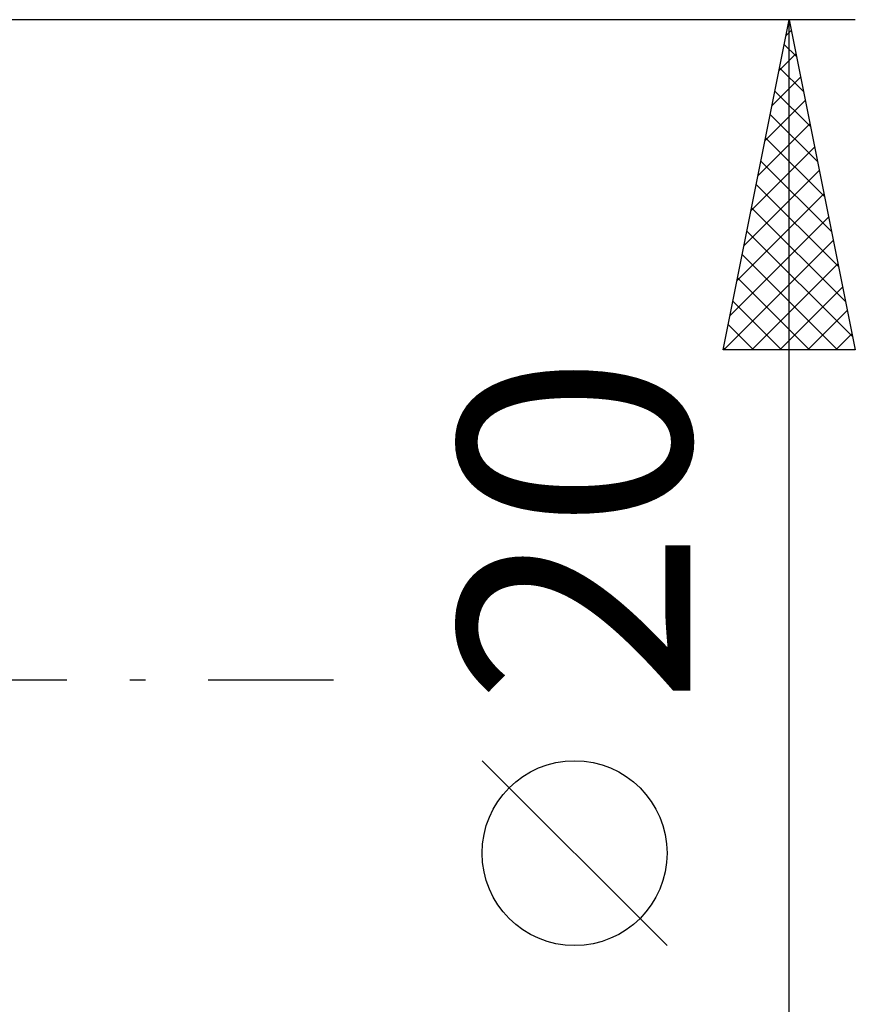
# Model space of a CAD drawing. Units: millimetres. Extents: x -72 to 78, y -33 to 47.
# Drawn here: x 65 to 78, y -5 to 10 of the extents above; entities that cross this region are included whole.
import ezdxf
from ezdxf.enums import TextEntityAlignment as Align

# ---------------------------------------------------------------- set-up
doc = ezdxf.new("R2010")
doc.units = ezdxf.units.MM
doc.header["$LTSCALE"] = 4.75
doc.linetypes.add('LONGDASH_DASH', pattern=[0.85, 0.4, -0.2, 0.05, -0.2])
doc.layers.add('2', color=7, linetype='CONTINUOUS')
doc.layers.add('SK4', color=2, linetype='LONGDASH_DASH')
doc.styles.get("Standard").update_dxf_attribs({"font": 'Monospac821 BT'})

msp = doc.modelspace()

# ---------------------------------------------------------------- linework, layer by layer
at = {"layer": '2', "color": 7, "linetype": 'CONTINUOUS', "lineweight": 25}
for p, q in [((78, 10), (65, 10)), ((76, 5), (77, 10)), ((77, -10), (77, 10)), ((77, 10), (78, 5)), ((76.996, 9.978), (77.006, 9.968)), ((76.952, 9.761), (77.032, 9.84)), ((76.925, 9.625), (77.113, 9.437)), ((76.846, 9.23), (77.103, 9.487)), ((76.854, 9.271), (77.219, 8.907)), ((76.74, 8.7), (77.173, 9.133)), ((76.784, 8.918), (77.325, 8.377)), ((76.634, 8.17), (77.244, 8.78)), ((76.713, 8.564), (77.431, 7.846)), ((76.528, 7.639), (77.315, 8.426)), ((76.642, 8.211), (77.537, 7.316)), ((76.422, 7.109), (77.385, 8.073)), ((76.571, 7.857), (77.643, 6.786)), ((76.316, 6.579), (77.456, 7.719)), ((76.501, 7.504), (77.749, 6.255)), ((76.21, 6.048), (77.527, 7.366)), ((76.104, 5.518), (77.598, 7.012)), ((76.43, 7.15), (77.855, 5.725)), ((76.359, 6.796), (77.961, 5.195)), ((76.01, 5), (77.668, 6.658)), ((76.289, 6.443), (77.731, 5)), ((76.434, 5), (77.739, 6.305)), ((76.218, 6.089), (77.307, 5)), ((76.858, 5), (77.81, 5.951)), ((76.147, 5.736), (76.883, 5)), ((77.283, 5), (77.88, 5.598)), ((76.076, 5.382), (76.459, 5)), ((77.707, 5), (77.951, 5.244)), ((78, 5), (76, 5)), ((76.006, 5.029), (76.034, 5)), ((75.15, -4.025), (72.35, -1.225))]:
    msp.add_line(p, q, dxfattribs=at)
msp.add_circle((73.75, -2.625), 1.4, dxfattribs=at)
at = {"layer": 'SK4', "color": 2, "linetype": 'LONGDASH_DASH', "lineweight": 25}
msp.add_line((-61, 0), (71, 0), dxfattribs=at)

# ---------------------------------------------------------------- texts
at = {"layer": '2', "color": 7, "linetype": 'CONTINUOUS', "lineweight": 25}
msp.add_text('20', height=3.5, rotation=90, dxfattribs=at).set_placement((75.5, 2.275), align=Align.CENTER)

doc.saveas('drawing.dxf')
